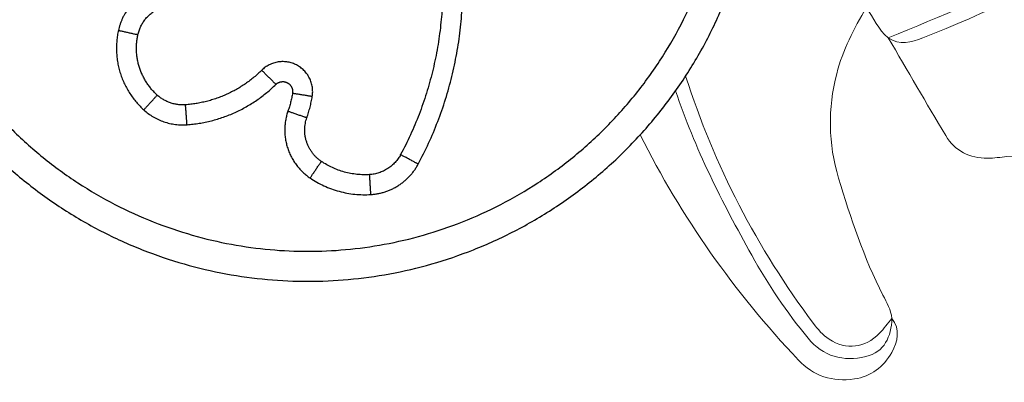
# Model space of a CAD drawing. Units: millimetres. Extents: x 107.13 to 112.6, y 1470.02 to 1476.9.
# Drawn here: x 109.55 to 109.65, y 1474.97 to 1475 of the extents above; entities that cross this region are included whole.
import ezdxf

# ---------------------------------------------------------------- set-up
doc = ezdxf.new("R2010")
doc.units = ezdxf.units.MM
doc.layers.add('Layer 1', color=7, linetype='Continuous', lineweight=0)

# ---------------------------------------------------------------- blocks, each defined once
blk = doc.blocks.new('G034_OPSI')
at = {"lineweight": -3}
for points, weights, knots in [([(109.626269, 1475.457343), (109.626269, 1475.412343), (109.581269, 1475.412343), (109.536269, 1475.412343), (109.536269, 1475.457343), (109.536269, 1475.502343), (109.581269, 1475.502343), (109.626269, 1475.502343), (109.626269, 1475.457343)], [1, 0.707106781187, 1, 0.707106781187, 1, 0.707106781187, 1, 0.707106781187, 1], [0, 0, 0, 65.973439, 65.973439, 131.946878, 131.946878, 197.920318, 197.920318, 263.893757, 263.893757, 263.893757]), ([(109.623269, 1475.457343), (109.623269, 1475.415343), (109.581269, 1475.415343), (109.539269, 1475.415343), (109.539269, 1475.457343), (109.539269, 1475.499343), (109.581269, 1475.499343), (109.623269, 1475.499343), (109.623269, 1475.457343)], [1, 0.707106781187, 1, 0.707106781187, 1, 0.707106781187, 1, 0.707106781187, 1], [0, 0, 0, 65.973439, 65.973439, 131.946878, 131.946878, 197.920318, 197.920318, 263.893757, 263.893757, 263.893757]), ([(109.562329, 1475.437455), (109.562329, 1475.437455), (109.563305, 1475.43724), (109.564282, 1475.437024), (109.564282, 1475.437024)], [1, 0.707106781187, 1, 0.707106781187, 1], [3.141593, 3.141593, 3.141593, 4.712389, 4.712389, 6.283185, 6.283185, 6.283185]), ([(109.578068, 1475.43204), (109.578068, 1475.43204), (109.577367, 1475.432752), (109.576665, 1475.433465), (109.576665, 1475.433465)], [1, 0.707106781187, 1, 0.707106781187, 1], [3.141593, 3.141593, 3.141593, 4.712389, 4.712389, 6.283185, 6.283185, 6.283185]), ([(109.56487, 1475.429491), (109.56487, 1475.429491), (109.565542, 1475.430232), (109.566213, 1475.430973), (109.566213, 1475.430973)], [1, 0.707106781187, 1, 0.707106781187, 1], [3.141593, 3.141593, 3.141593, 4.712389, 4.712389, 6.283185, 6.283185, 6.283185]), ([(109.579736, 1475.431176), (109.579736, 1475.431176), (109.580723, 1475.431015), (109.58171, 1475.430853), (109.58171, 1475.430853)], [1, 0.707106781187, 1, 0.707106781187, 1], [3.141593, 3.141593, 3.141593, 4.712389, 4.712389, 6.283185, 6.283185, 6.283185]), ([(109.569189, 1475.428008), (109.569189, 1475.428008), (109.569115, 1475.429005), (109.56904, 1475.430003), (109.56904, 1475.430003)], [1, 0.707106781187, 1, 0.707106781187, 1], [3.141593, 3.141593, 3.141593, 4.712389, 4.712389, 6.283185, 6.283185, 6.283185]), ([(109.579278, 1475.42937), (109.579278, 1475.42937), (109.580223, 1475.429042), (109.581167, 1475.428713), (109.581167, 1475.428713)], [1, 0.707106781187, 1, 0.707106781187, 1], [3.141593, 3.141593, 3.141593, 4.712389, 4.712389, 6.283185, 6.283185, 6.283185]), ([(109.592304, 1475.42407), (109.592304, 1475.42407), (109.591422, 1475.424541), (109.59054, 1475.425013), (109.59054, 1475.425013)], [1, 0.707106781187, 1, 0.707106781187, 1], [3.141593, 3.141593, 3.141593, 4.712389, 4.712389, 6.283185, 6.283185, 6.283185]), ([(109.581494, 1475.42268), (109.581494, 1475.42268), (109.582056, 1475.423508), (109.582618, 1475.424335), (109.582618, 1475.424335)], [1, 0.707106781187, 1, 0.707106781187, 1], [3.141593, 3.141593, 3.141593, 4.712389, 4.712389, 6.283185, 6.283185, 6.283185]), ([(109.587568, 1475.421023), (109.587568, 1475.421023), (109.587504, 1475.422021), (109.587441, 1475.423019), (109.587441, 1475.423019)], [1, 0.707106781187, 1, 0.707106781187, 1], [3.141593, 3.141593, 3.141593, 4.712389, 4.712389, 6.283185, 6.283185, 6.283185])]:
    blk.add_rational_spline(points, weights, degree=2, knots=knots, dxfattribs=at)
for points, knots in [([(109.594748, 1475.442131), (109.594755, 1475.441394), (109.594722, 1475.439915), (109.594535, 1475.437699), (109.594208, 1475.43549), (109.593743, 1475.433302), (109.593141, 1475.431147), (109.592406, 1475.429039), (109.591545, 1475.426989), (109.590888, 1475.425663), (109.59054, 1475.425013)], [0, 0, 0, 0, 2.273433, 4.560242, 6.856055, 9.156398, 11.456741, 13.752554, 16.039363, 18.312796, 18.312796, 18.312796, 18.312796]), ([(109.592304, 1475.42407), (109.592671, 1475.424756), (109.593365, 1475.426156), (109.594275, 1475.428322), (109.59505, 1475.430549), (109.595686, 1475.432824), (109.596178, 1475.435135), (109.596523, 1475.437468), (109.596721, 1475.439809), (109.596755, 1475.441371), (109.596748, 1475.442149)], [-18.312796, -18.312796, -18.312796, -18.312796, -16.039363, -13.752554, -11.456741, -9.156398, -6.856055, -4.560242, -2.273433, 0, 0, 0, 0]), ([(109.565232, 1475.441303), (109.565053, 1475.441206), (109.564703, 1475.440993), (109.564211, 1475.440616), (109.563758, 1475.440184), (109.563351, 1475.439702), (109.563058, 1475.439266), (109.562853, 1475.4389), (109.562716, 1475.438619), (109.562594, 1475.438333), (109.562454, 1475.437948), (109.562372, 1475.437653), (109.562329, 1475.437455)], [-4.112699, -4.112699, -4.112699, -4.112699, -3.609013, -3.096515, -2.577971, -2.05635, -1.534728, -1.274882, -1.016184, -0.759001, -0.503687, 0, 0, 0, 0]), ([(109.564282, 1475.437024), (109.56431, 1475.437154), (109.564364, 1475.437347), (109.564455, 1475.437599), (109.564535, 1475.437787), (109.564625, 1475.43797), (109.564759, 1475.43821), (109.564951, 1475.438495), (109.565217, 1475.438811), (109.565514, 1475.439093), (109.565836, 1475.43934), (109.566065, 1475.43948), (109.566182, 1475.439543)], [0, 0, 0, 0, 0.503687, 0.759001, 1.016184, 1.274882, 1.534728, 2.05635, 2.577971, 3.096515, 3.609013, 4.112699, 4.112699, 4.112699, 4.112699]), ([(109.562329, 1475.437455), (109.562291, 1475.437283), (109.562226, 1475.436935), (109.562161, 1475.436405), (109.56213, 1475.435864), (109.562135, 1475.435316), (109.562176, 1475.434765), (109.562254, 1475.434214), (109.56237, 1475.433668), (109.562522, 1475.433129), (109.56271, 1475.432601), (109.562933, 1475.432089), (109.563188, 1475.431594), (109.563473, 1475.431121), (109.563787, 1475.430672), (109.564125, 1475.430249), (109.564486, 1475.429854), (109.56474, 1475.429608), (109.56487, 1475.429491)], [-7.706378, -7.706378, -7.706378, -7.706378, -7.242856, -6.772329, -6.295626, -5.813652, -5.327377, -4.837824, -4.346063, -3.853189, -3.360315, -2.868554, -2.379001, -1.892726, -1.410752, -0.934049, -0.463522, 0, 0, 0, 0]), ([(109.566213, 1475.430973), (109.566114, 1475.431062), (109.565921, 1475.431249), (109.565647, 1475.431549), (109.56539, 1475.431871), (109.565152, 1475.432212), (109.564935, 1475.432571), (109.564741, 1475.432947), (109.564572, 1475.433336), (109.564429, 1475.433737), (109.564313, 1475.434147), (109.564225, 1475.434562), (109.564166, 1475.434981), (109.564135, 1475.435399), (109.564131, 1475.435816), (109.564154, 1475.436226), (109.564204, 1475.43663), (109.564253, 1475.436894), (109.564282, 1475.437024)], [0, 0, 0, 0, 0.463522, 0.934049, 1.410752, 1.892726, 2.379001, 2.868554, 3.360315, 3.853189, 4.346063, 4.837824, 5.327377, 5.813652, 6.295626, 6.772329, 7.242856, 7.706378, 7.706378, 7.706378, 7.706378]), ([(109.58171, 1475.430853), (109.581722, 1475.430926), (109.581741, 1475.431075), (109.581752, 1475.431301), (109.581746, 1475.431532), (109.581721, 1475.431765), (109.581678, 1475.431999), (109.581616, 1475.43223), (109.581534, 1475.432458), (109.581434, 1475.432678), (109.581317, 1475.43289), (109.581183, 1475.433091), (109.581035, 1475.433279), (109.580873, 1475.433454), (109.580701, 1475.433613), (109.580519, 1475.433755), (109.580331, 1475.433881), (109.580136, 1475.433991), (109.579934, 1475.434087), (109.579722, 1475.434168), (109.579501, 1475.434234), (109.579272, 1475.434283), (109.579036, 1475.434314), (109.578797, 1475.434327), (109.578555, 1475.43432), (109.578314, 1475.434293), (109.578077, 1475.434247), (109.577844, 1475.434183), (109.577619, 1475.4341), (109.577403, 1475.434), (109.577198, 1475.433886), (109.577006, 1475.433758), (109.576828, 1475.433618), (109.576718, 1475.433517), (109.576665, 1475.433465)], [0, 0, 0, 0, 0.147616, 0.29841, 0.452039, 0.608114, 0.766201, 0.925832, 1.08651, 1.247715, 1.408921, 1.569599, 1.72923, 1.887317, 2.043392, 2.197021, 2.347815, 2.495431, 2.643047, 2.793841, 2.94747, 3.103545, 3.261632, 3.421263, 3.581941, 3.743146, 3.904352, 4.06503, 4.224661, 4.382748, 4.538822, 4.692452, 4.843246, 4.990862, 4.990862, 4.990862, 4.990862]), ([(109.576665, 1475.433465), (109.576415, 1475.433218), (109.576022, 1475.432864), (109.575467, 1475.432425), (109.575034, 1475.432112), (109.574585, 1475.431818), (109.574123, 1475.431542), (109.573648, 1475.431287), (109.573161, 1475.431053), (109.572665, 1475.430841), (109.57216, 1475.430651), (109.571649, 1475.430484), (109.571132, 1475.430341), (109.570611, 1475.43022), (109.570088, 1475.430123), (109.569564, 1475.43005), (109.569214, 1475.430016), (109.56904, 1475.430003)], [0, 0, 0, 0, 1.140847, 1.716521, 2.295, 2.875743, 3.458196, 4.041795, 4.625968, 5.210141, 5.79374, 6.376193, 6.956936, 7.535415, 8.111089, 8.683431, 9.251936, 9.251936, 9.251936, 9.251936]), ([(109.569189, 1475.428008), (109.569393, 1475.428023), (109.5698, 1475.428063), (109.57041, 1475.428149), (109.571019, 1475.428262), (109.571625, 1475.428402), (109.572227, 1475.428569), (109.572823, 1475.428764), (109.573411, 1475.428985), (109.573988, 1475.429232), (109.574555, 1475.429504), (109.575108, 1475.429801), (109.575646, 1475.430122), (109.576169, 1475.430465), (109.576673, 1475.430829), (109.577319, 1475.43134), (109.577777, 1475.431753), (109.578068, 1475.43204)], [-9.251936, -9.251936, -9.251936, -9.251936, -8.683431, -8.111089, -7.535415, -6.956936, -6.376193, -5.79374, -5.210141, -4.625968, -4.041795, -3.458196, -2.875743, -2.295, -1.716521, -1.140847, 0, 0, 0, 0]), ([(109.578068, 1475.43204), (109.578086, 1475.432057), (109.578122, 1475.43209), (109.578181, 1475.432136), (109.578244, 1475.432179), (109.578312, 1475.432217), (109.578383, 1475.43225), (109.578458, 1475.432277), (109.578535, 1475.432298), (109.578613, 1475.432314), (109.578693, 1475.432322), (109.578773, 1475.432325), (109.578852, 1475.43232), (109.57893, 1475.43231), (109.579006, 1475.432294), (109.579079, 1475.432272), (109.579149, 1475.432245), (109.579216, 1475.432214), (109.57928, 1475.432177), (109.579342, 1475.432136), (109.579403, 1475.432088), (109.57946, 1475.432036), (109.579513, 1475.431978), (109.579562, 1475.431916), (109.579606, 1475.43185), (109.579645, 1475.431779), (109.579678, 1475.431707), (109.579705, 1475.431631), (109.579726, 1475.431555), (109.57974, 1475.431478), (109.579748, 1475.4314), (109.57975, 1475.431324), (109.579746, 1475.431249), (109.57974, 1475.4312), (109.579736, 1475.431176)], [-4.990862, -4.990862, -4.990862, -4.990862, -4.843246, -4.692452, -4.538822, -4.382748, -4.224661, -4.06503, -3.904352, -3.743146, -3.581941, -3.421263, -3.261632, -3.103545, -2.94747, -2.793841, -2.643047, -2.495431, -2.347815, -2.197021, -2.043392, -1.887317, -1.72923, -1.569599, -1.408921, -1.247715, -1.08651, -0.925832, -0.766201, -0.608114, -0.452039, -0.29841, -0.147616, 0, 0, 0, 0]), ([(109.56904, 1475.430003), (109.568914, 1475.429993), (109.568661, 1475.429987), (109.568279, 1475.430016), (109.567898, 1475.430084), (109.567525, 1475.430191), (109.567164, 1475.430336), (109.566821, 1475.430516), (109.566503, 1475.430728), (109.566306, 1475.430888), (109.566213, 1475.430973)], [0, 0, 0, 0, 0.476621, 0.960664, 1.449786, 1.941487, 2.433188, 2.922309, 3.406353, 3.882973, 3.882973, 3.882973, 3.882973]), ([(109.579736, 1475.431176), (109.579711, 1475.431023), (109.579654, 1475.430717), (109.579549, 1475.430262), (109.579425, 1475.429813), (109.579329, 1475.429517), (109.579278, 1475.42937)], [-2.038095, -2.038095, -2.038095, -2.038095, -1.528808, -1.019048, -0.509287, 0, 0, 0, 0]), ([(109.581167, 1475.428713), (109.581228, 1475.428887), (109.581341, 1475.429238), (109.581489, 1475.42977), (109.581613, 1475.430309), (109.58168, 1475.430671), (109.58171, 1475.430853)], [0, 0, 0, 0, 0.509287, 1.019048, 1.528808, 2.038095, 2.038095, 2.038095, 2.038095]), ([(109.56487, 1475.429491), (109.565013, 1475.429362), (109.565312, 1475.429116), (109.5658, 1475.428792), (109.566323, 1475.428517), (109.566874, 1475.428296), (109.567445, 1475.428132), (109.568027, 1475.428028), (109.56861, 1475.427984), (109.568998, 1475.427994), (109.569189, 1475.428008)], [-3.882973, -3.882973, -3.882973, -3.882973, -3.406353, -2.922309, -2.433188, -1.941487, -1.449786, -0.960664, -0.476621, 0, 0, 0, 0]), ([(109.579278, 1475.42937), (109.579229, 1475.42923), (109.579142, 1475.428942), (109.579043, 1475.428496), (109.578979, 1475.428035), (109.578951, 1475.427562), (109.578963, 1475.427081), (109.579016, 1475.426599), (109.57911, 1475.426119), (109.579244, 1475.425647), (109.579418, 1475.425188), (109.57963, 1475.424747), (109.579876, 1475.424328), (109.580153, 1475.423936), (109.580457, 1475.423572), (109.580784, 1475.423241), (109.581129, 1475.422942), (109.581371, 1475.422764), (109.581494, 1475.42268)], [-6.26777, -6.26777, -6.26777, -6.26777, -5.898827, -5.521246, -5.135932, -4.743929, -4.346405, -3.944637, -3.539989, -3.133885, -2.727782, -2.323134, -1.921366, -1.523841, -1.131838, -0.746525, -0.368943, 0, 0, 0, 0]), ([(109.582618, 1475.424335), (109.582537, 1475.42439), (109.582379, 1475.424506), (109.582153, 1475.424702), (109.581939, 1475.424919), (109.58174, 1475.425157), (109.581558, 1475.425413), (109.581397, 1475.425687), (109.581259, 1475.425976), (109.581145, 1475.426276), (109.581057, 1475.426585), (109.580996, 1475.426899), (109.580961, 1475.427215), (109.580953, 1475.42753), (109.580971, 1475.427839), (109.581013, 1475.428141), (109.581078, 1475.428433), (109.581135, 1475.428621), (109.581167, 1475.428713)], [0, 0, 0, 0, 0.368943, 0.746525, 1.131838, 1.523841, 1.921366, 2.323134, 2.727782, 3.133885, 3.539989, 3.944637, 4.346405, 4.743929, 5.135932, 5.521246, 5.898827, 6.26777, 6.26777, 6.26777, 6.26777]), ([(109.59054, 1475.425013), (109.590504, 1475.424945), (109.590426, 1475.42481), (109.590296, 1475.424613), (109.590153, 1475.424423), (109.589996, 1475.42424), (109.589827, 1475.424067), (109.589645, 1475.423903), (109.589453, 1475.423751), (109.589251, 1475.423611), (109.58904, 1475.423485), (109.588822, 1475.423373), (109.588598, 1475.423276), (109.588369, 1475.423194), (109.588138, 1475.423127), (109.587906, 1475.423075), (109.587673, 1475.423039), (109.587518, 1475.423024), (109.587441, 1475.423019)], [0, 0, 0, 0, 0.293377, 0.590894, 0.892054, 1.196319, 1.503113, 1.811833, 2.121849, 2.432519, 2.743188, 3.053205, 3.361924, 3.668719, 3.972983, 4.274143, 4.57166, 4.865037, 4.865037, 4.865037, 4.865037]), ([(109.587441, 1475.423019), (109.587232, 1475.423006), (109.58681, 1475.422996), (109.586176, 1475.423034), (109.585543, 1475.423124), (109.584917, 1475.423267), (109.584306, 1475.423461), (109.583715, 1475.423705), (109.583149, 1475.423995), (109.582791, 1475.424217), (109.582618, 1475.424335)], [0, 0, 0, 0, 0.710328, 1.427958, 2.150539, 2.875621, 3.600704, 4.323285, 5.040914, 5.751243, 5.751243, 5.751243, 5.751243]), ([(109.587568, 1475.421023), (109.587686, 1475.421031), (109.587923, 1475.421053), (109.588278, 1475.421109), (109.588634, 1475.421188), (109.588987, 1475.42129), (109.589336, 1475.421416), (109.589678, 1475.421564), (109.590011, 1475.421735), (109.590334, 1475.421928), (109.590643, 1475.422142), (109.590937, 1475.422374), (109.591214, 1475.422624), (109.591473, 1475.422889), (109.591712, 1475.423168), (109.591931, 1475.423459), (109.592129, 1475.423759), (109.592248, 1475.423966), (109.592304, 1475.42407)], [-4.865037, -4.865037, -4.865037, -4.865037, -4.57166, -4.274143, -3.972983, -3.668719, -3.361924, -3.053205, -2.743188, -2.432519, -2.121849, -1.811833, -1.503113, -1.196319, -0.892054, -0.590894, -0.293377, 0, 0, 0, 0]), ([(109.581494, 1475.42268), (109.581713, 1475.422532), (109.582164, 1475.422252), (109.582876, 1475.421887), (109.58362, 1475.42158), (109.58439, 1475.421335), (109.585178, 1475.421155), (109.585975, 1475.421041), (109.586774, 1475.420994), (109.587305, 1475.421006), (109.587568, 1475.421023)], [-5.751243, -5.751243, -5.751243, -5.751243, -5.040914, -4.323285, -3.600704, -2.875621, -2.150539, -1.427958, -0.710328, 0, 0, 0, 0])]:
    blk.add_open_spline(points, degree=3, knots=knots, dxfattribs=at)
at = {"layer": 'Layer 1', "color": 7, "lineweight": 18}
for points, knots in [([(109.605586, 1475.495206), (109.604781, 1475.497448), (109.604062, 1475.499726), (109.603419, 1475.502035), (109.603072, 1475.503282), (109.602672, 1475.504537), (109.60271, 1475.505863), (109.602836, 1475.507121), (109.603644, 1475.507814), (109.604711, 1475.508314), (109.614206, 1475.51276), (109.623181, 1475.518125), (109.63199, 1475.523781), (109.632773, 1475.524284), (109.633566, 1475.524764), (109.634549, 1475.524736), (109.638326, 1475.523813), (109.64003, 1475.520434), (109.642331, 1475.517886), (109.652198, 1475.50696), (109.659109, 1475.494015), (109.666751, 1475.481573), (109.670698, 1475.475149), (109.674586, 1475.468691), (109.67845, 1475.462217), (109.679087, 1475.461149), (109.679569, 1475.460084), (109.679596, 1475.458835), (109.679546, 1475.457453), (109.678594, 1475.456721), (109.6776, 1475.455986), (109.666828, 1475.448036), (109.655189, 1475.441651), (109.642758, 1475.436697), (109.641618, 1475.436243), (109.640437, 1475.435935), (109.639283, 1475.436717), (109.638267, 1475.437508), (109.637855, 1475.438743), (109.637081, 1475.439713), (109.635768, 1475.439883), (109.635508, 1475.441), (109.635309, 1475.441952), (109.633729, 1475.449516), (109.630549, 1475.456269), (109.62599, 1475.462339)], [1.698241, 1.698241, 1.698241, 1.698241, 2, 2, 2, 3, 3, 3, 4, 4, 4, 5, 5, 5, 6, 6, 6, 7, 7, 7, 8, 8, 8, 9, 9, 9, 10, 10, 10, 11, 11, 11, 12, 12, 12, 13, 13, 13, 14, 14, 14, 15, 15, 15, 15.86262, 15.86262, 15.86262, 15.86262]), ([(109.678918, 1475.458775), (109.681886, 1475.460609), (109.684466, 1475.462936), (109.687104, 1475.465191), (109.687865, 1475.465842), (109.688533, 1475.466614), (109.689476, 1475.467032), (109.691694, 1475.463975), (109.693486, 1475.460653), (109.695423, 1475.457422), (109.6964, 1475.455792), (109.696364, 1475.454094), (109.695429, 1475.452435), (109.695158, 1475.451956), (109.694834, 1475.451507), (109.694535, 1475.451044), (109.694208, 1475.450301), (109.694082, 1475.449474), (109.693265, 1475.448987), (109.691356, 1475.447852), (109.689713, 1475.446399), (109.688211, 1475.444752), (109.687388, 1475.44385), (109.686269, 1475.443348), (109.68496, 1475.443617), (109.6834, 1475.442635), (109.681841, 1475.441652), (109.680462, 1475.440416), (109.680398, 1475.440242), (109.680401, 1475.44), (109.680285, 1475.439898), (109.67639, 1475.436465), (109.672436, 1475.433129), (109.667026, 1475.432354), (109.665367, 1475.431483), (109.663708, 1475.430611), (109.66205, 1475.42974), (109.661823, 1475.429247), (109.661829, 1475.428502), (109.66131, 1475.428312), (109.657952, 1475.427079), (109.654923, 1475.424871), (109.65116, 1475.424818), (109.650516, 1475.42476), (109.649872, 1475.424655), (109.649228, 1475.424655), (109.647434, 1475.424655), (109.64597, 1475.425359), (109.645038, 1475.426919), (109.643095, 1475.43017), (109.641198, 1475.433449), (109.639283, 1475.436716), (109.644557, 1475.438836), (109.649791, 1475.44104), (109.654875, 1475.443597), (109.662804, 1475.447585), (109.670301, 1475.452266), (109.677475, 1475.457474), (109.677997, 1475.457852), (109.678439, 1475.458339), (109.678918, 1475.458775)], [0, 0, 0, 0, 1, 1, 1, 2, 2, 2, 3, 3, 3, 4, 4, 4, 5, 5, 5, 6, 6, 6, 7, 7, 7, 8, 8, 8, 9, 9, 9, 10, 10, 10, 11, 11, 11, 12, 12, 12, 13, 13, 13, 14, 14, 14, 15, 15, 15, 16, 16, 16, 17, 17, 17, 18, 18, 18, 19, 19, 19, 20, 20, 20, 20]), ([(109.625631, 1475.464891), (109.630387, 1475.459366), (109.633662, 1475.452999), (109.635698, 1475.445948), (109.636287, 1475.443908), (109.636626, 1475.441795), (109.637081, 1475.439714), (109.635878, 1475.437613), (109.634745, 1475.435488), (109.634138, 1475.433117), (109.63324, 1475.429611), (109.633277, 1475.42614), (109.634321, 1475.422668), (109.635526, 1475.418658), (109.636854, 1475.414699), (109.638758, 1475.410954), (109.639135, 1475.410211), (109.639569, 1475.409485), (109.639654, 1475.408628), (109.639596, 1475.406798), (109.638922, 1475.405267), (109.637046, 1475.404807), (109.634822, 1475.404261), (109.632782, 1475.404814), (109.631268, 1475.406654), (109.62914, 1475.409242), (109.627272, 1475.412017), (109.625641, 1475.414942), (109.622676, 1475.420262), (109.619938, 1475.425671), (109.618035, 1475.431396)], [0.103727, 0.103727, 0.103727, 0.103727, 1, 1, 1, 2, 2, 2, 3, 3, 3, 4, 4, 4, 5, 5, 5, 6, 6, 6, 7, 7, 7, 8, 8, 8, 9, 9, 9, 9.653018, 9.653018, 9.653018, 9.653018]), ([(109.619035, 1475.432875), (109.62189, 1475.423921), (109.626156, 1475.415663), (109.631816, 1475.408121), (109.632266, 1475.407521), (109.632729, 1475.406953), (109.633371, 1475.406547), (109.635121, 1475.40544), (109.636971, 1475.40564), (109.638406, 1475.407133), (109.638855, 1475.4076), (109.63924, 1475.408128), (109.639654, 1475.408628), (109.640517, 1475.407489), (109.640246, 1475.40633), (109.639634, 1475.405224), (109.638824, 1475.40376), (109.637568, 1475.402822), (109.635903, 1475.402564), (109.633728, 1475.402229), (109.631798, 1475.402873), (109.630305, 1475.404459), (109.62389, 1475.411272), (109.618602, 1475.418771), (109.614493, 1475.426992)], [4.0424, 4.0424, 4.0424, 4.0424, 5, 5, 5, 6, 6, 6, 7, 7, 7, 8, 8, 8, 9, 9, 9, 10, 10, 10, 11, 11, 11, 11.698219, 11.698219, 11.698219, 11.698219])]:
    blk.add_open_spline(points, degree=3, knots=knots, dxfattribs=at)

msp = doc.modelspace()

# ---------------------------------------------------------------- block references
msp.add_blockref('G034_OPSI', (0, -0.433751))

doc.saveas('drawing.dxf')
